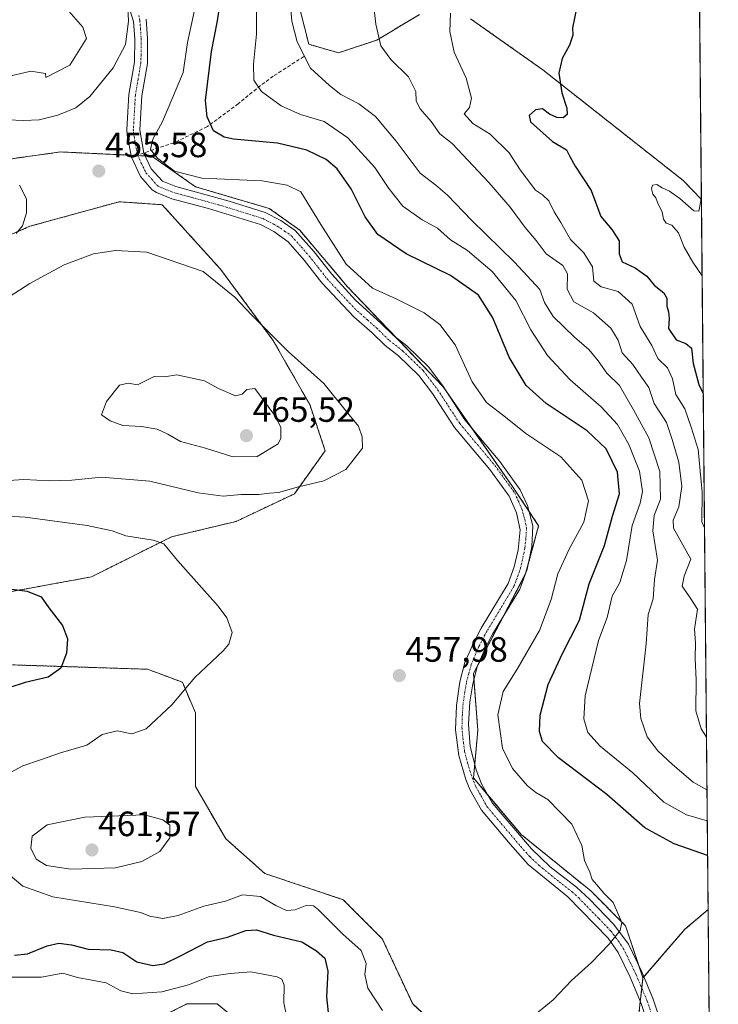
# Model space of a CAD drawing. Units: metres. Extents: x 563336 to 566781, y 4703274 to 4705619.
# Drawn here: x 566582 to 566781, y 4703581 to 4703861 of the extents above; entities that cross this region are included whole.
import ezdxf
from ezdxf.enums import TextEntityAlignment as Align

# ---------------------------------------------------------------- set-up
doc = ezdxf.new("R2010")
doc.units = ezdxf.units.M
doc.header["$MEASUREMENT"] = 0
for name, pattern in [('TRAZO_Y_PUNTO', [1, 0.5, -0.25, 0, -0.25]), ('TRAZOS', [0.75, 0.5, -0.25]), ('TRAZOSX2', [1.5, 1, -0.5])]:
    doc.linetypes.add(name, pattern=pattern)
for name, color, linetype, lineweight in [('Arbolado forestal', 92, 'TRAZOS', 0), ('Arbolado forestal CxS', 92, 'Continuous', 0), ('Camino', 19, 'Continuous', 0), ('Camino Cxs', 19, 'Continuous', 0), ('Camino eje', 39, 'TRAZO_Y_PUNTO', 13), ('Carátula', 7, 'Continuous', 5), ('Comarca CxS', 133, 'Continuous', 0), ('Comunidad Autónoma CxS', 142, 'Continuous', 0), ('Cultivos herbáceos CxS', 92, 'Continuous', 0), ('Curva de nivel maestra', 36, 'Continuous', 30), ('Curva de nivel normal', 36, 'Continuous', 0), ('Municipio CxS', 142, 'Continuous', 0), ('Provincia CxS', 1, 'Continuous', 0), ('Punto de cota en terreno', 7, 'Continuous', 0), ('Rótulo de punto de cota en terreno', 19, 'Continuous', 0), ('Senda', 19, 'TRAZOSX2', 0)]:
    doc.layers.add(name, color=color, linetype=linetype, lineweight=lineweight)
doc.styles.add('Arial', font='txt', dxfattribs={"height": 0.2})

# ---------------------------------------------------------------- blocks, each defined once
blk = doc.blocks.new('*U158')
at = {"layer": 'Cultivos herbáceos CxS', "color": 92, "linetype": 'Continuous', "lineweight": 0}
for points in [[(566765.75, 4704939.99, 428.68), (566776.55, 4703810.3, 419.99), (566771.41, 4703815.66, 420.46), (566731.42, 4703847.19, 425.76), (566710.81, 4703861.74, 428.85)], [(566696.28, 4703862.95, 431.99), (566684.15, 4703855.68, 435.01), (566673.24, 4703852.04, 437.6), (566664.76, 4703854.46, 439.06), (566662.34, 4703864.17, 438.79)]]:
    blk.add_polyline3d(points, dxfattribs=at)
blk = doc.blocks.new('*U159')
at = {"layer": 'Cultivos herbáceos CxS', "color": 92, "linetype": 'Continuous', "lineweight": 0}
for points in [[(566460.48, 4703792.86, 449.59), (566479.04, 4703795.34, 450.56), (566508.74, 4703807.72, 452.36), (566540.91, 4703816.39, 454.16), (566594.12, 4703823.82, 455.44), (566614.74, 4703822.83, 455.44), (566620.1, 4703822.58, 454.84), (566632.48, 4703813.91, 455.57), (566653.51, 4703807.72, 456.54), (566662.17, 4703801.53, 456.32), (566675.78, 4703785.43, 455.78), (566703, 4703756.96, 457.08), (566722.8, 4703728.48, 458.21), (566730.22, 4703717.33, 458.45), (566726.51, 4703703.71, 458.3), (566711.66, 4703675.24, 457.73), (566712.9, 4703659.14, 456.69), (566711.66, 4703645.52, 456.79), (566725.27, 4703629.42, 456.21), (566745.07, 4703613.33, 455.16), (566754.97, 4703603.42, 454.82), (566759.92, 4703588.56, 453.99), (566758.68, 4703577.42, 452.93)], [(566710.42, 4703566.28, 453.9), (566694.34, 4703581.14, 455.83), (566685.68, 4703599.71, 456.56), (566674.54, 4703610.85, 456.49), (566652.27, 4703618.28, 456.8), (566641.13, 4703628.19, 458.18), (566632.47, 4703643.05, 458.5), (566632.47, 4703664.09, 456.25), (566628.76, 4703672.76, 454.64), (566618.86, 4703676.48, 453.11), (566592.42, 4703677.33, 449.84), (566582.84, 4703677.64, 448.82), (566580.51, 4703677.71, 448.61), (566537.2, 4703670.28, 443.64), (566522.35, 4703652.95, 441.54), (566521.11, 4703626.95, 439.83), (566522.35, 4703607.14, 437.6), (566533.48, 4703586.09, 436.43), (566559.47, 4703561.33, 434.96)], [(566617.62, 4703574.95, 440.16), (566630, 4703581.14, 442.18), (566638.66, 4703581.14, 441.5), (566644.85, 4703576.18, 440.38)]]:
    blk.add_polyline3d(points, dxfattribs=at)
blk.add_polyline3d([(566474.14, 4703726.45, 444.2), (566482.9, 4703703.68, 443.11), (566494.28, 4703694.92, 442.84), (566510.92, 4703687.04, 443), (566524.06, 4703687.04, 443.84), (566559.96, 4703694.92, 447.15), (566602.87, 4703702.8, 451.93), (566625.64, 4703714.19, 455.35), (566644.03, 4703718.57, 457.64), (566660.67, 4703726.45, 459.67), (566669.43, 4703738.71, 460.49), (566665.05, 4703751.84, 461.11), (566654.54, 4703770.23, 460.14), (566639.66, 4703790.38, 458.95), (566623.02, 4703808.77, 456.24), (566610.76, 4703809.64, 456.1), (566585.36, 4703802.64, 455.23), (566565.22, 4703793.88, 454.29), (566510.05, 4703776.37, 451.27), (566496.04, 4703766.73, 449.32), (566477.64, 4703746.59, 445.97), (566474.14, 4703735.21, 444.85), (566474.14, 4703726.45, 444.2)], close=True, dxfattribs=at)
blk = doc.blocks.new('*U163')
at = {"layer": 'Curva de nivel normal', "color": 36, "linetype": 'Continuous', "lineweight": 0}
blk.add_polyline3d([(566579.03, 4703832.91, 460), (566583.5, 4703832.74, 460), (566587.95, 4703833, 460), (566593.33, 4703834.31, 460), (566598.37, 4703836.35, 460), (566602.38, 4703839.61, 460), (566609.06, 4703847.72, 460), (566612.58, 4703854.43, 460), (566613.39, 4703861.1, 460), (566613.04, 4703869.43, 460)], dxfattribs=at)
blk = doc.blocks.new('*U166')
at = {"layer": 'Curva de nivel normal', "color": 36, "linetype": 'Continuous', "lineweight": 0}
for points in [[(566778.25, 4703633.35, 445), (566772.34, 4703635.06, 445), (566765.89, 4703638.61, 445), (566757.02, 4703647, 445), (566747.78, 4703654.54, 445), (566744.24, 4703658.5, 445), (566743.06, 4703662.35, 445), (566743.46, 4703668.87, 445), (566747.28, 4703684.69, 445), (566749.72, 4703691.21, 445), (566751.19, 4703697.31, 445), (566753.29, 4703701.16, 445), (566755.25, 4703707.46, 445), (566756.83, 4703717.43, 445), (566759.1, 4703723.76, 445), (566759.76, 4703727.11, 445), (566758.93, 4703732.92, 445), (566755.94, 4703740.48, 445), (566752.63, 4703746.17, 445), (566748.06, 4703751.18, 445), (566739.2, 4703758.93, 445), (566732.75, 4703765.83, 445), (566728.02, 4703773.1, 445), (566723.71, 4703781.46, 445), (566717.02, 4703789.77, 445), (566709.92, 4703795.74, 445), (566705.16, 4703798.78, 445), (566701.37, 4703802.11, 445), (566697, 4703804.5, 445), (566691.56, 4703808.41, 445), (566687.54, 4703813.4, 445), (566683.55, 4703819.36, 445), (566675.9, 4703827.85, 445), (566669.12, 4703832.44, 445), (566662.41, 4703834.49, 445), (566656.88, 4703836.94, 445), (566651.26, 4703841.03, 445), (566649.08, 4703844.25, 445), (566649.03, 4703848.8, 445), (566649.88, 4703857.38, 445), (566649.92, 4703873.1, 445)], [(566580, 4703588.76, 445), (566588.67, 4703588.77, 445), (566594.69, 4703589.91, 445), (566598.93, 4703588.72, 445), (566607.06, 4703587.16, 445), (566611.23, 4703584.89, 445), (566614.69, 4703584.06, 445), (566622.94, 4703584.61, 445), (566630.53, 4703586.57, 445), (566636.45, 4703588.94, 445), (566642.38, 4703589.85, 445), (566648.24, 4703590.26, 445), (566655.78, 4703588.86, 445), (566657.07, 4703588.22, 445), (566657.72, 4703586.54, 445), (566657.68, 4703581.5, 445), (566659.39, 4703573.11, 445)]]:
    blk.add_polyline3d(points, dxfattribs=at)
blk = doc.blocks.new('*U167')
at = {"layer": 'Curva de nivel normal', "color": 36, "linetype": 'Continuous', "lineweight": 0}
blk.add_polyline3d([(566467.42, 4703863.56, 465), (566473.5, 4703859.93, 465), (566480.8, 4703855.08, 465), (566486.91, 4703853.43, 465), (566490.84, 4703852.06, 465), (566496.7, 4703850.56, 465), (566512.96, 4703850.6, 465), (566522.71, 4703849.58, 465), (566534.54, 4703846.52, 465), (566545.31, 4703844.36, 465), (566555.24, 4703843.61, 465), (566564.36, 4703844.28, 465), (566570.91, 4703846.33, 465), (566573.64, 4703846.51, 465), (566575.87, 4703845.42, 465), (566580.36, 4703845.56, 465), (566585.63, 4703846.8, 465), (566589.77, 4703846.15, 465), (566589.91, 4703845, 465), (566596.72, 4703848.49, 465), (566601.41, 4703856.16, 465), (566600.43, 4703859.36, 465), (566595.71, 4703864.65, 465)], dxfattribs=at)
blk = doc.blocks.new('*U168')
at = {"layer": 'Curva de nivel normal', "color": 36, "linetype": 'Continuous', "lineweight": 0}
blk.add_polyline3d([(566776.54, 4703811.4, 420), (566776.44, 4703809.88, 420), (566775.85, 4703806.96, 420), (566774.42, 4703807.08, 420), (566770.4, 4703810.54, 420), (566767.45, 4703812.62, 420), (566765.43, 4703813.55, 420), (566763.83, 4703814.56, 420), (566762.61, 4703814.34, 420), (566762.38, 4703813.28, 420), (566762.75, 4703811.83, 420), (566763.62, 4703810.7, 420), (566764.21, 4703808.96, 420), (566765.42, 4703806.79, 420), (566765.75, 4703804.65, 420), (566766.49, 4703803.52, 420), (566768.18, 4703802.93, 420), (566770.06, 4703800.8, 420), (566771.66, 4703796.66, 420), (566774.13, 4703792.42, 420), (566776.76, 4703788.53, 420)], dxfattribs=at)
blk = doc.blocks.new('*U171')
at = {"layer": 'Curva de nivel normal', "color": 36, "linetype": 'Continuous', "lineweight": 0}
blk.add_polyline3d([(566658.16, 4703882.41, 440), (566659.94, 4703861.01, 440), (566661.46, 4703855.18, 440), (566665.27, 4703847.68, 440), (566670.63, 4703842.71, 440), (566673.88, 4703840.15, 440), (566679, 4703837.48, 440), (566683.74, 4703833.88, 440), (566689.64, 4703826.92, 440), (566696.45, 4703817.75, 440), (566700.92, 4703814.33, 440), (566704.28, 4703811.51, 440), (566711.12, 4703804.37, 440), (566723.37, 4703792.45, 440), (566730.56, 4703784.68, 440), (566731.89, 4703780.91, 440), (566734.38, 4703776.99, 440), (566740.42, 4703771.05, 440), (566744.51, 4703767.59, 440), (566747.21, 4703764.3, 440), (566749.66, 4703760.76, 440), (566753.26, 4703757.34, 440), (566757.25, 4703750.33, 440), (566761.64, 4703742.38, 440), (566764.77, 4703732.83, 440), (566764.88, 4703724.96, 440), (566763.15, 4703720.23, 440), (566762.71, 4703715.86, 440), (566764.1, 4703707.56, 440), (566763.21, 4703702.04, 440), (566762.83, 4703696.55, 440), (566761.39, 4703692.04, 440), (566760.84, 4703683.76, 440), (566758.98, 4703666.76, 440), (566759.27, 4703662.48, 440), (566761.12, 4703657.21, 440), (566764.12, 4703653.23, 440), (566768.3, 4703649.36, 440), (566774.19, 4703644.35, 440), (566778.16, 4703642.16, 440)], dxfattribs=at)
blk = doc.blocks.new('*U173')
at = {"layer": 'Curva de nivel normal', "color": 36, "linetype": 'Continuous', "lineweight": 0}
blk.add_polyline3d([(566682.06, 4703876.1, 435), (566683.82, 4703860.23, 435), (566685.26, 4703854, 435), (566688.09, 4703850.14, 435), (566693.12, 4703845.2, 435), (566695.25, 4703841, 435), (566695.32, 4703838.3, 435), (566696.51, 4703836.05, 435), (566699.61, 4703832.48, 435), (566702.04, 4703829.01, 435), (566705.6, 4703826.18, 435), (566716.01, 4703815.09, 435), (566722.13, 4703808.08, 435), (566726.36, 4703802.26, 435), (566729.47, 4703798.55, 435), (566732.4, 4703794.82, 435), (566737.09, 4703791.5, 435), (566738.44, 4703789.09, 435), (566738.3, 4703784.74, 435), (566740.24, 4703781.14, 435), (566745.84, 4703778, 435), (566750.76, 4703773.66, 435), (566752.84, 4703770.24, 435), (566754, 4703766.61, 435), (566757.02, 4703763.31, 435), (566759.46, 4703759.68, 435), (566761.6, 4703756.68, 435), (566763.09, 4703752.21, 435), (566766.6, 4703746.78, 435), (566768.23, 4703741.94, 435), (566770.11, 4703735.43, 435), (566770.98, 4703728.57, 435), (566770.13, 4703722.76, 435), (566768.57, 4703718.9, 435), (566768.59, 4703716.66, 435), (566773.55, 4703707.81, 435), (566771.64, 4703703.02, 435), (566771.13, 4703700.1, 435), (566773.38, 4703696.8, 435), (566775.44, 4703693.56, 435), (566774.64, 4703687.9, 435), (566774.89, 4703683.97, 435), (566774.76, 4703679.51, 435), (566775.09, 4703673.5, 435), (566775, 4703664.66, 435), (566776.49, 4703659.53, 435), (566778.02, 4703657.09, 435)], dxfattribs=at)
blk = doc.blocks.new('*U175')
at = {"layer": 'Curva de nivel normal', "color": 36, "linetype": 'Continuous', "lineweight": 0}
for points in [[(566632.19, 4703864.15, 455), (566630.19, 4703854.98, 455), (566629.02, 4703846.48, 455), (566625.79, 4703838.76, 455), (566623.1, 4703832.52, 455), (566620.36, 4703827.45, 455), (566619.7, 4703824.52, 455), (566621.66, 4703822.01, 455), (566626.56, 4703818.37, 455), (566634.26, 4703816.34, 455), (566651.47, 4703815.55, 455), (566658.63, 4703814.31, 455), (566662.45, 4703812.43, 455), (566668.22, 4703803.13, 455), (566675.41, 4703791.83, 455), (566682.94, 4703785.02, 455), (566689.81, 4703781.89, 455), (566697.58, 4703778, 455), (566702.08, 4703774.68, 455), (566706.43, 4703768.92, 455), (566711.32, 4703758.34, 455), (566715.34, 4703752.46, 455), (566720.74, 4703748.25, 455), (566726.56, 4703743.64, 455), (566736.53, 4703736.94, 455), (566742.55, 4703730.36, 455), (566744.46, 4703724.46, 455), (566743.07, 4703718.34, 455), (566738.88, 4703710.71, 455), (566735.66, 4703703.64, 455), (566733.78, 4703696.32, 455), (566730.48, 4703687.54, 455), (566724.11, 4703676.46, 455), (566720.12, 4703670.18, 455), (566718.57, 4703663.5, 455), (566719.89, 4703654.05, 455), (566722.74, 4703648.17, 455), (566727.02, 4703643.24, 455), (566729.45, 4703641.37, 455), (566732.83, 4703639.38, 455), (566739.66, 4703632.4, 455), (566742.52, 4703626.27, 455), (566743.24, 4703622.02, 455), (566744.8, 4703618.67, 455), (566745.47, 4703616.58, 455), (566746.7, 4703615.2, 455), (566748.92, 4703612.62, 455), (566751.4, 4703610.03, 455), (566752.94, 4703606.51, 455), (566753.9, 4703604.37, 455), (566753.42, 4703602.1, 455), (566750.31, 4703598.18, 455), (566745.23, 4703593, 455), (566739.59, 4703587.8, 455), (566734.32, 4703582.31, 455), (566727.59, 4703576.81, 455)], [(566685.79, 4703579.29, 455), (566681.58, 4703585.68, 455), (566680.7, 4703589.53, 455), (566681.12, 4703592.68, 455), (566679.7, 4703596.38, 455), (566674.46, 4703601.02, 455), (566667.56, 4703607.98, 455), (566666.13, 4703609.09, 455), (566664.18, 4703609.26, 455), (566660.87, 4703607.95, 455), (566658.38, 4703607.8, 455), (566655.41, 4703609.16, 455), (566650.99, 4703611.73, 455), (566645.86, 4703612.2, 455), (566641.07, 4703610.4, 455), (566634.91, 4703608.97, 455), (566627.58, 4703606.32, 455), (566623.19, 4703605.52, 455), (566619.48, 4703606.16, 455), (566616.85, 4703607.2, 455), (566609.47, 4703608.78, 455), (566591.82, 4703611.68, 455), (566583.34, 4703614.74, 455), (566578.62, 4703618.71, 455)], [(566578.61, 4703646.44, 455), (566583.34, 4703649.01, 455), (566588.39, 4703650.64, 455), (566594.05, 4703652.68, 455), (566601.52, 4703654.82, 455), (566605.88, 4703657.91, 455), (566610.19, 4703658.9, 455), (566614.32, 4703658.05, 455), (566618.41, 4703659.53, 455), (566625.78, 4703666.33, 455), (566632.29, 4703674.15, 455), (566640.39, 4703681.74, 455), (566641.98, 4703683.66, 455), (566642.94, 4703686.94, 455), (566641.38, 4703691.11, 455), (566638.98, 4703694.4, 455), (566627.38, 4703707.46, 455), (566623.43, 4703712.18, 455), (566620.46, 4703713.2, 455), (566612.7, 4703714.45, 455), (566608.79, 4703715.88, 455), (566601.65, 4703717.45, 455), (566583.98, 4703719.75, 455), (566567.34, 4703720.76, 455)], [(566581.46, 4703800.62, 455), (566583.24, 4703802.76, 455), (566584.4, 4703806.43, 455), (566584.4, 4703810.43, 455), (566582.42, 4703814.35, 455)]]:
    blk.add_polyline3d(points, dxfattribs=at)
blk = doc.blocks.new('*U183')
at = {"layer": 'Curva de nivel normal', "color": 36, "linetype": 'Continuous', "lineweight": 0}
blk.add_polyline3d([(566705.09, 4703863.35, 430), (566704.89, 4703858.12, 430), (566706.16, 4703852.2, 430), (566709.62, 4703844.8, 430), (566711.08, 4703839.13, 430), (566710.48, 4703836.44, 430), (566709, 4703834.68, 430), (566711.52, 4703831.94, 430), (566716.45, 4703828.86, 430), (566721.8, 4703823.55, 430), (566724.98, 4703818.72, 430), (566729.31, 4703812.94, 430), (566731.32, 4703811.62, 430), (566733.08, 4703809.85, 430), (566734.6, 4703806.73, 430), (566736.53, 4703803.76, 430), (566739.33, 4703798.9, 430), (566743.09, 4703795.1, 430), (566745.54, 4703791.06, 430), (566745.93, 4703787.04, 430), (566748.02, 4703785.4, 430), (566752.9, 4703784.03, 430), (566756.86, 4703780.41, 430), (566759.15, 4703774.05, 430), (566762.44, 4703768.69, 430), (566764.15, 4703764.94, 430), (566766.89, 4703762.3, 430), (566768.37, 4703759.2, 430), (566769.32, 4703754.76, 430), (566771.84, 4703750.68, 430), (566773.73, 4703745.14, 430), (566775.62, 4703739.04, 430), (566776.74, 4703726.92, 430), (566776.71, 4703718.49, 430), (566777.45, 4703716.72, 430)], dxfattribs=at)
blk = doc.blocks.new('*U188')
at = {"layer": 'Curva de nivel maestra', "color": 36, "linetype": 'Continuous', "lineweight": 30}
blk.add_polyline3d([(566741.07, 4703865.16, 425), (566739.89, 4703859.14, 425), (566739.94, 4703857.03, 425), (566739, 4703854.23, 425), (566736.95, 4703850.47, 425), (566735.96, 4703846.26, 425), (566736.84, 4703840.68, 425), (566738.29, 4703836.28, 425), (566738.32, 4703834.46, 425), (566737.21, 4703833.56, 425), (566735.35, 4703833.64, 425), (566733.35, 4703834.61, 425), (566731.35, 4703836.08, 425), (566729.32, 4703835.8, 425), (566727.56, 4703834.22, 425), (566727.88, 4703832.4, 425), (566734.16, 4703826.76, 425), (566738.16, 4703824.43, 425), (566739.1, 4703822.48, 425), (566740.6, 4703819.74, 425), (566745.13, 4703812.84, 425), (566747.94, 4703805.42, 425), (566751.1, 4703801.73, 425), (566753.12, 4703798.5, 425), (566753.11, 4703794.8, 425), (566754.01, 4703792.49, 425), (566757.74, 4703790.82, 425), (566760.98, 4703788.39, 425), (566763.15, 4703785.9, 425), (566765.83, 4703783.65, 425), (566766.74, 4703782.12, 425), (566766.73, 4703779.88, 425), (566767.24, 4703778.32, 425), (566767.34, 4703776.42, 425), (566767.21, 4703773.5, 425), (566769.39, 4703770.3, 425), (566772.13, 4703769.3, 425), (566773.74, 4703767.93, 425), (566774.22, 4703763.53, 425), (566775.79, 4703757.59, 425), (566777.08, 4703755.02, 425)], dxfattribs=at)
blk = doc.blocks.new('*U193')
at = {"layer": 'Curva de nivel maestra', "color": 36, "linetype": 'Continuous', "lineweight": 30}
for points in [[(566778.34, 4703623.42, 450), (566768.82, 4703626.79, 450), (566760.49, 4703631.33, 450), (566749.6, 4703640.8, 450), (566735.86, 4703651.29, 450), (566731.3, 4703655.94, 450), (566730.44, 4703658.71, 450), (566730.68, 4703663.43, 450), (566732.93, 4703672.1, 450), (566736.87, 4703680.76, 450), (566741.86, 4703690.43, 450), (566744.65, 4703700.76, 450), (566749, 4703711.76, 450), (566751.28, 4703720.1, 450), (566753.23, 4703726.4, 450), (566752.64, 4703732.57, 450), (566749.46, 4703739.24, 450), (566744.05, 4703744.38, 450), (566732.35, 4703752.17, 450), (566726.62, 4703757.25, 450), (566721.84, 4703765.36, 450), (566717.2, 4703776.54, 450), (566713.08, 4703783, 450), (566705.07, 4703788.58, 450), (566692.53, 4703794.75, 450), (566684.4, 4703800.26, 450), (566680.79, 4703805.37, 450), (566676.85, 4703813.3, 450), (566672.88, 4703818.96, 450), (566669.71, 4703821.62, 450), (566664.17, 4703824.29, 450), (566655.85, 4703826.34, 450), (566643.35, 4703827.46, 450), (566640.62, 4703828.03, 450), (566637.58, 4703829.81, 450), (566635.8, 4703833.78, 450), (566635.35, 4703838.43, 450), (566637.07, 4703852.39, 450), (566638.75, 4703861.14, 450), (566640.08, 4703870.24, 450)], [(566572.24, 4703700.34, 450), (566584.59, 4703698.72, 450), (566588.51, 4703697.15, 450), (566590.69, 4703693.94, 450), (566594.62, 4703688.92, 450), (566596.06, 4703685.15, 450), (566595.79, 4703681.05, 450), (566594.11, 4703676.82, 450), (566590.5, 4703674.24, 450), (566584.01, 4703672.75, 450), (566579.34, 4703671.19, 450)], [(566580.98, 4703595.07, 450), (566584.67, 4703595.43, 450), (566590.26, 4703597.71, 450), (566593.59, 4703598.47, 450), (566597.16, 4703597.95, 450), (566601.97, 4703596.73, 450), (566608.45, 4703596.52, 450), (566611.76, 4703595.76, 450), (566615.79, 4703593.19, 450), (566620.34, 4703592.08, 450), (566623.58, 4703592.58, 450), (566628.23, 4703594.86, 450), (566635.88, 4703598.82, 450), (566641.59, 4703600.22, 450), (566646.82, 4703602.12, 450), (566649.85, 4703602.26, 450), (566654.7, 4703600.78, 450), (566662.81, 4703598.89, 450), (566666.94, 4703596.3, 450), (566669.37, 4703594.21, 450), (566670.14, 4703590.49, 450), (566669.8, 4703583.21, 450), (566670.5, 4703576.91, 450)]]:
    blk.add_polyline3d(points, dxfattribs=at)
blk = doc.blocks.new('5PATER')
at = {"layer": 'Carátula', "linetype": 'Continuous', "lineweight": 5}
h = blk.add_hatch(color=250, dxfattribs=at)
edge = h.paths.add_edge_path()
edge.add_ellipse((0, 0.01), major_axis=(-1.33, -1.34), ratio=0.999422, start_angle=0, end_angle=360)

msp = doc.modelspace()

# ---------------------------------------------------------------- linework, layer by layer
at = {"layer": 'Arbolado forestal', "color": 92, "linetype": 'TRAZOS', "lineweight": 0}
for points in [[(566662.33, 4703864.17, 438.79), (566664.76, 4703854.46, 439.06), (566673.24, 4703852.04, 437.6), (566684.15, 4703855.68, 435.01), (566696.28, 4703862.95, 431.99)], [(566710.81, 4703861.74, 428.85), (566731.41, 4703847.19, 425.76), (566771.41, 4703815.66, 420.46), (566776.55, 4703810.3, 419.99)], [(566759.92, 4703588.56, 453.99), (566758.74, 4703592.11, 454.43), (566754.97, 4703603.42, 454.82), (566745.07, 4703613.33, 455.16), (566725.27, 4703629.42, 456.21), (566715.77, 4703640.66, 456.54), (566711.66, 4703645.52, 456.79), (566712.02, 4703649.46, 456.82), (566712.9, 4703659.14, 456.69), (566711.79, 4703673.64, 457.64), (566711.66, 4703675.24, 457.73), (566712.94, 4703677.69, 457.82), (566720.11, 4703691.45, 458.26), (566726.27, 4703703.25, 458.31), (566726.51, 4703703.71, 458.3), (566726.74, 4703704.55, 458.27), (566727.04, 4703705.66, 458.23), (566730.22, 4703717.33, 458.45), (566727.52, 4703721.4, 458.41), (566722.8, 4703728.48, 458.21), (566711.13, 4703745.26, 457.41), (566704.37, 4703754.99, 457.13), (566703, 4703756.96, 457.08), (566689.69, 4703770.88, 457.07), (566675.78, 4703785.43, 455.78), (566662.17, 4703801.53, 456.32), (566653.51, 4703807.72, 456.54), (566632.48, 4703813.91, 455.57), (566620.1, 4703822.58, 454.84), (566618.13, 4703822.67, 455.12), (566616.05, 4703822.77, 455.38), (566614.74, 4703822.84, 455.44), (566614.12, 4703822.86, 455.46), (566594.12, 4703823.82, 455.44), (566540.91, 4703816.39, 454.16)], [(566776.55, 4703810.3, 419.99), (566778.49, 4703608.04, 452.28)], [(566559.96, 4703694.92, 447.15), (566524.06, 4703687.04, 443.84), (566510.92, 4703687.04, 443), (566494.28, 4703694.92, 442.84), (566482.9, 4703703.68, 443.11), (566474.14, 4703726.45, 444.2), (566474.14, 4703735.21, 444.85), (566477.64, 4703746.59, 445.97), (566496.04, 4703766.73, 449.32), (566510.05, 4703776.37, 451.27), (566565.22, 4703793.88, 454.29), (566585.36, 4703802.64, 455.23), (566610.76, 4703809.64, 456.1), (566623.02, 4703808.77, 456.24), (566639.66, 4703790.38, 458.95), (566654.54, 4703770.23, 460.14), (566665.05, 4703751.84, 461.11), (566669.43, 4703738.71, 460.49), (566660.67, 4703726.45, 459.67), (566644.03, 4703718.57, 457.64), (566625.64, 4703714.19, 455.35), (566602.87, 4703702.8, 451.93), (566559.96, 4703694.92, 447.15)], [(566559.47, 4703561.33, 434.96), (566533.48, 4703586.09, 436.43), (566522.35, 4703607.14, 437.6), (566521.11, 4703626.95, 439.83), (566522.35, 4703652.95, 441.54), (566537.2, 4703670.29, 443.64), (566580.5, 4703677.72, 448.61), (566582.84, 4703677.64, 448.82), (566592.42, 4703677.33, 449.84), (566618.86, 4703676.48, 453.11), (566628.76, 4703672.76, 454.64), (566632.47, 4703664.09, 456.25), (566632.47, 4703643.05, 458.5), (566641.13, 4703628.19, 458.18), (566652.27, 4703618.28, 456.8), (566674.54, 4703610.85, 456.49), (566685.68, 4703599.71, 456.56), (566694.34, 4703581.14, 455.83), (566710.42, 4703566.28, 453.9)], [(566778.49, 4703608.04, 452.28), (566771.89, 4703602.43, 452.92), (566760.21, 4703588.9, 454.03), (566759.92, 4703588.56, 453.99)], [(566778.49, 4703608.04, 452.28), (566779.13, 4703540.89, 449.66), (566779.17, 4703536.31, 449.3), (566779.22, 4703531.72, 448.85), (566780.09, 4703441.02, 429.98)], [(566758.68, 4703577.42, 452.93), (566759.17, 4703581.86, 453.27), (566759.59, 4703585.62, 453.64), (566759.92, 4703588.56, 453.99)], [(566644.84, 4703576.18, 440.38), (566638.66, 4703581.14, 441.5), (566630, 4703581.14, 442.18), (566617.62, 4703574.95, 440.16)]]:
    msp.add_polyline3d(points, dxfattribs=at)
at = {"layer": 'Arbolado forestal CxS', "color": 92, "linetype": 'Continuous', "lineweight": 0}
for points in [[(566662.34, 4703864.17, 438.79), (566664.76, 4703854.46, 439.06), (566673.24, 4703852.04, 437.6), (566684.15, 4703855.68, 435.01), (566696.28, 4703862.95, 431.99)], [(566710.81, 4703861.74, 428.85), (566731.42, 4703847.19, 425.76), (566771.41, 4703815.66, 420.46), (566776.55, 4703810.3, 419.99), (566778.49, 4703608.04, 452.28), (566771.89, 4703602.43, 452.92), (566759.92, 4703588.56, 453.99), (566754.97, 4703603.42, 454.82), (566745.07, 4703613.33, 455.16), (566725.27, 4703629.42, 456.21), (566711.66, 4703645.52, 456.79), (566712.9, 4703659.14, 456.69), (566711.66, 4703675.24, 457.73), (566726.51, 4703703.71, 458.3), (566730.22, 4703717.33, 458.45), (566722.8, 4703728.48, 458.21), (566703, 4703756.96, 457.08), (566675.78, 4703785.43, 455.78), (566662.17, 4703801.53, 456.32), (566653.51, 4703807.72, 456.54), (566632.48, 4703813.91, 455.57), (566620.1, 4703822.58, 454.84), (566614.74, 4703822.83, 455.44), (566594.12, 4703823.82, 455.44), (566540.91, 4703816.39, 454.16)], [(566559.47, 4703561.33, 434.96), (566533.48, 4703586.09, 436.43), (566522.35, 4703607.14, 437.6), (566521.11, 4703626.95, 439.83), (566522.35, 4703652.95, 441.54), (566537.2, 4703670.28, 443.64), (566580.5, 4703677.71, 448.61), (566582.84, 4703677.64, 448.82), (566592.42, 4703677.33, 449.84), (566618.86, 4703676.48, 453.11), (566628.76, 4703672.76, 454.64), (566632.47, 4703664.09, 456.25), (566632.47, 4703643.05, 458.5), (566641.13, 4703628.19, 458.18), (566652.27, 4703618.28, 456.8), (566674.54, 4703610.85, 456.49), (566685.68, 4703599.71, 456.56), (566694.34, 4703581.14, 455.83), (566710.42, 4703566.28, 453.9)], [(566758.68, 4703577.42, 452.93), (566759.92, 4703588.56, 453.99), (566759.92, 4703588.56, 453.99), (566771.89, 4703602.43, 452.92), (566778.49, 4703608.04, 452.28), (566780.09, 4703441.02, 429.98)], [(566644.85, 4703576.18, 440.38), (566638.66, 4703581.14, 441.5), (566630, 4703581.14, 442.18), (566617.62, 4703574.95, 440.16)]]:
    msp.add_polyline3d(points, dxfattribs=at)
msp.add_polyline3d([(566559.96, 4703694.92, 447.15), (566524.06, 4703687.04, 443.84), (566510.92, 4703687.04, 443), (566494.28, 4703694.92, 442.84), (566482.9, 4703703.68, 443.11), (566474.14, 4703726.45, 444.2), (566474.14, 4703735.21, 444.85), (566477.64, 4703746.59, 445.97), (566496.04, 4703766.73, 449.32), (566510.05, 4703776.37, 451.27), (566565.22, 4703793.88, 454.29), (566585.36, 4703802.64, 455.23), (566610.76, 4703809.64, 456.1), (566623.02, 4703808.77, 456.24), (566639.66, 4703790.38, 458.95), (566654.54, 4703770.23, 460.14), (566665.05, 4703751.84, 461.11), (566669.43, 4703738.71, 460.49), (566660.67, 4703726.45, 459.67), (566644.03, 4703718.57, 457.64), (566625.64, 4703714.19, 455.35), (566602.87, 4703702.8, 451.93), (566559.96, 4703694.92, 447.15)], close=True, dxfattribs=at)
at = {"layer": 'Camino', "color": 19, "linetype": 'Continuous', "lineweight": 0}
for points in [[(566764.95, 4703564.7, 451.4), (566759.42, 4703581.27, 453.22), (566756.28, 4703588.77, 454.08), (566752.87, 4703595.81, 454.7), (566750.06, 4703599.93, 455.07), (566738.56, 4703611.68, 455.74), (566727.22, 4703620.9, 456.24), (566722.07, 4703626.68, 456.44), (566713.98, 4703636.34, 456.65), (566710.66, 4703642.26, 456.81), (566709.5, 4703645.09, 456.93), (566707.49, 4703651.89, 457.23), (566706.55, 4703659.25, 457.41), (566706.79, 4703666.18, 457.56), (566707.8, 4703672.86, 457.7), (566709.24, 4703678.38, 457.87), (566711.53, 4703683.76, 458.03), (566713.86, 4703688.17, 458.22), (566721.52, 4703700.91, 458.53), (566723.26, 4703705.61, 458.58), (566724.34, 4703710.49, 458.61), (566724.94, 4703716.15, 458.62), (566723.87, 4703721.05, 458.6), (566721.79, 4703725.77, 458.41), (566716.31, 4703733.37, 458.03), (566706.28, 4703745.34, 457.69), (566699.95, 4703755.05, 457.57), (566696.07, 4703760.17, 457.48), (566690.28, 4703765.78, 457.52), (566686.47, 4703768.73, 457.46), (566682.79, 4703772.33, 457.24), (566677.59, 4703776.89, 457.07), (566668.51, 4703786.57, 456.65), (566663.47, 4703792.97, 456.72), (566658.9, 4703798.22, 456.76), (566654.83, 4703801.13, 456.84), (566650.99, 4703803.13, 456.74), (566636.23, 4703807.66, 456.33), (566625.71, 4703810.49, 456.13), (566621.35, 4703812.25, 455.88), (566620.15, 4703813.05, 455.81), (566616.87, 4703816.81, 455.64), (566614.23, 4703822.33, 455.47), (566612.99, 4703828.57, 455.7), (566612.95, 4703830.22, 455.83), (566613.55, 4703840.17, 456.9), (566615.12, 4703849.36, 457.96), (566615.19, 4703855.99, 458.83), (566614.83, 4703860.97, 459.43), (566612.79, 4703867.77, 459.93)], [(566618.46, 4703861.64, 458.67), (566618.86, 4703856.1, 458.07), (566618.79, 4703849.03, 457.16), (566617.2, 4703839.75, 456.42), (566616.62, 4703830.15, 455.59), (566617.74, 4703823.5, 455.1), (566619.88, 4703818.98, 455.44), (566623.07, 4703815.52, 455.54), (566626.88, 4703813.98, 455.71), (566642.04, 4703809.81, 456.16), (566652.38, 4703806.55, 456.56), (566656.75, 4703804.27, 456.49), (566660.88, 4703801.44, 456.47), (566666.3, 4703795.32, 456.19), (566671.29, 4703788.97, 456.05), (566678.04, 4703781.59, 456.29), (566685.28, 4703775.03, 456.74), (566688.88, 4703771.51, 457.05), (566692.69, 4703768.56, 457.09), (566698.82, 4703762.62, 457.13), (566702.95, 4703757.17, 457.07), (566709.23, 4703747.53, 457.35), (566719.21, 4703735.63, 457.73), (566724.99, 4703727.61, 458.26), (566727.07, 4703723.08, 458.38), (566728.6, 4703717.33, 458.46), (566728.23, 4703711.38, 458.3), (566726.91, 4703705.02, 458.24), (566724.85, 4703699.31, 458.25), (566717.12, 4703686.47, 458.12), (566714.85, 4703682.18, 457.98), (566712.73, 4703677.19, 457.78), (566711.45, 4703672.37, 457.61), (566710.6, 4703667.18, 457.39), (566710.2, 4703660.84, 457.22), (566710.73, 4703654.46, 457.06), (566712.44, 4703647.83, 456.78), (566713.98, 4703643.86, 456.64), (566717.02, 4703638.43, 456.46), (566728.14, 4703625.32, 456.01), (566733.5, 4703620.25, 455.8), (566741.04, 4703614.39, 455.44), (566744.69, 4703610.99, 455.29), (566751.6, 4703603.8, 455.08), (566755.78, 4703598.17, 454.76), (566759.63, 4703590.28, 454.23), (566762.86, 4703582.56, 453.38), (566768.4, 4703565.95, 451.62)]]:
    msp.add_polyline3d(points, dxfattribs=at)
at = {"layer": 'Camino Cxs', "color": 19, "linetype": 'Continuous', "lineweight": 0}
for points in [[(566764.95, 4703564.7, 451.4), (566759.42, 4703581.27, 453.22), (566756.28, 4703588.77, 454.08), (566752.87, 4703595.81, 454.7), (566750.06, 4703599.93, 455.07), (566738.56, 4703611.68, 455.74), (566727.22, 4703620.9, 456.24), (566722.07, 4703626.68, 456.44), (566713.98, 4703636.34, 456.65), (566710.66, 4703642.26, 456.81), (566709.5, 4703645.09, 456.93), (566707.49, 4703651.89, 457.23), (566706.55, 4703659.25, 457.41), (566706.79, 4703666.18, 457.56), (566707.8, 4703672.86, 457.7), (566709.24, 4703678.38, 457.87), (566711.53, 4703683.76, 458.03), (566713.86, 4703688.17, 458.22), (566721.52, 4703700.91, 458.53), (566723.26, 4703705.61, 458.58), (566724.34, 4703710.49, 458.61), (566724.94, 4703716.15, 458.62), (566723.87, 4703721.05, 458.6), (566721.79, 4703725.77, 458.41), (566716.31, 4703733.37, 458.03), (566706.28, 4703745.34, 457.69), (566699.95, 4703755.05, 457.57), (566696.07, 4703760.17, 457.48), (566690.28, 4703765.78, 457.52), (566686.47, 4703768.73, 457.46), (566682.79, 4703772.33, 457.24), (566677.59, 4703776.89, 457.07), (566668.51, 4703786.57, 456.65), (566663.47, 4703792.97, 456.72), (566658.9, 4703798.22, 456.76), (566654.83, 4703801.13, 456.84), (566650.99, 4703803.13, 456.74), (566636.23, 4703807.66, 456.33), (566625.71, 4703810.49, 456.13), (566621.35, 4703812.25, 455.88), (566620.15, 4703813.05, 455.81), (566616.87, 4703816.81, 455.64), (566614.23, 4703822.33, 455.47), (566612.99, 4703828.57, 455.7), (566612.95, 4703830.22, 455.83), (566613.55, 4703840.17, 456.9), (566615.12, 4703849.36, 457.96), (566615.19, 4703855.99, 458.83), (566614.83, 4703860.97, 459.43), (566612.79, 4703867.77, 459.93)], [(566618.46, 4703861.64, 458.67), (566618.86, 4703856.1, 458.07), (566618.79, 4703849.03, 457.16), (566617.2, 4703839.75, 456.42), (566616.62, 4703830.15, 455.59), (566617.74, 4703823.5, 455.1), (566619.88, 4703818.98, 455.44), (566623.07, 4703815.52, 455.54), (566626.88, 4703813.98, 455.71), (566642.04, 4703809.81, 456.16), (566652.38, 4703806.55, 456.56), (566656.75, 4703804.27, 456.49), (566660.88, 4703801.44, 456.47), (566666.3, 4703795.32, 456.19), (566671.29, 4703788.97, 456.05), (566678.04, 4703781.59, 456.29), (566685.28, 4703775.03, 456.74), (566688.88, 4703771.51, 457.05), (566692.69, 4703768.56, 457.09), (566698.82, 4703762.62, 457.13), (566702.95, 4703757.17, 457.07), (566709.23, 4703747.53, 457.35), (566719.21, 4703735.63, 457.73), (566724.99, 4703727.61, 458.26), (566727.07, 4703723.08, 458.38), (566728.6, 4703717.33, 458.46), (566728.23, 4703711.38, 458.3), (566726.91, 4703705.02, 458.24), (566724.85, 4703699.31, 458.25), (566717.12, 4703686.47, 458.12), (566714.85, 4703682.18, 457.98), (566712.73, 4703677.19, 457.78), (566711.45, 4703672.37, 457.61), (566710.6, 4703667.18, 457.39), (566710.2, 4703660.84, 457.22), (566710.73, 4703654.46, 457.06), (566712.44, 4703647.83, 456.78), (566713.98, 4703643.86, 456.64), (566717.02, 4703638.43, 456.46), (566728.14, 4703625.32, 456.01), (566733.5, 4703620.25, 455.8), (566741.04, 4703614.39, 455.44), (566744.69, 4703610.99, 455.29), (566751.6, 4703603.8, 455.08), (566755.78, 4703598.17, 454.76), (566759.63, 4703590.28, 454.23), (566762.86, 4703582.56, 453.38), (566768.4, 4703565.95, 451.62)]]:
    msp.add_polyline3d(points, dxfattribs=at)
at = {"layer": 'Camino eje', "color": 39, "linetype": 'TRAZO_Y_PUNTO', "lineweight": 13}
for points in [[(566616.35, 4703862.69, 459.04), (566616.65, 4703861.31, 458.82), (566617.03, 4703856.05, 458.18), (566616.99, 4703852.73, 457.78), (566616.96, 4703849.2, 457.39), (566616.16, 4703844.56, 456.99), (566615.38, 4703839.96, 456.62), (566614.79, 4703830.19, 455.72), (566614.81, 4703829.36, 455.64), (566615.37, 4703826.04, 455.46), (566615.99, 4703822.91, 455.37)], [(566615.99, 4703822.91, 455.37), (566617.06, 4703820.66, 455.42), (566618.38, 4703817.9, 455.57), (566620.02, 4703816.02, 455.64), (566621.61, 4703814.29, 455.71), (566622.21, 4703813.89, 455.74), (566626.3, 4703812.24, 455.97), (566631.56, 4703810.82, 456.12), (566639.14, 4703808.74, 456.21), (566646.52, 4703806.47, 456.68), (566651.69, 4703804.84, 456.61), (566655.79, 4703802.7, 456.6), (566657.86, 4703801.29, 456.67), (566659.89, 4703799.83, 456.55), (566662.6, 4703796.77, 456.47), (566664.89, 4703794.15, 456.41), (566667.38, 4703790.97, 456.28), (566669.9, 4703787.77, 456.34), (566673.28, 4703784.08, 456.34), (566677.82, 4703779.24, 456.68), (566681.44, 4703775.96, 456.8), (566684.04, 4703773.68, 456.95), (566687.68, 4703770.12, 457.22), (566691.49, 4703767.17, 457.23), (566697.45, 4703761.4, 457.28), (566701.45, 4703756.11, 457.29), (566707.76, 4703746.44, 457.49), (566712.77, 4703740.45, 457.66), (566717.76, 4703734.5, 457.9), (566723.39, 4703726.69, 458.32), (566724.43, 4703724.43, 458.42), (566725.47, 4703722.07, 458.46), (566726.24, 4703719.19, 458.49), (566726.77, 4703716.74, 458.48), (566726.59, 4703713.77, 458.48), (566726.29, 4703710.94, 458.46), (566725.63, 4703707.76, 458.46), (566725.09, 4703705.32, 458.44), (566724.06, 4703702.46, 458.43), (566723.19, 4703700.11, 458.39), (566719.32, 4703693.69, 458.35), (566715.49, 4703687.32, 458.18), (566713.19, 4703682.97, 458.01), (566710.99, 4703677.79, 457.86), (566710.35, 4703675.38, 457.76), (566709.63, 4703672.62, 457.66), (566709.2, 4703670.02, 457.56), (566708.7, 4703666.68, 457.47), (566708.5, 4703663.51, 457.39), (566708.38, 4703660.05, 457.32), (566708.64, 4703656.86, 457.24), (566709.11, 4703653.18, 457.14), (566709.97, 4703649.86, 457), (566710.97, 4703646.46, 456.85), (566711.74, 4703644.48, 456.77), (566712.32, 4703643.06, 456.72), (566713.84, 4703640.35, 456.63), (566715.5, 4703637.39, 456.57), (566719.55, 4703632.56, 456.45), (566725.11, 4703626, 456.2), (566727.68, 4703623.11, 456.02), (566730.36, 4703620.58, 455.99), (566736.03, 4703615.97, 455.7), (566739.8, 4703613.04, 455.55), (566741.63, 4703611.34, 455.5), (566747.38, 4703605.46, 455.34), (566750.83, 4703601.87, 455.08), (566752.92, 4703599.05, 454.9), (566754.33, 4703596.99, 454.73), (566756.25, 4703593.05, 454.41), (566757.96, 4703589.53, 454.13), (566761.14, 4703581.92, 453.24), (566766.68, 4703565.33, 451.43)]]:
    msp.add_polyline3d(points, dxfattribs=at)
at = {"layer": 'Comarca CxS', "color": 133, "linetype": 'Continuous', "lineweight": 0}
msp.add_polyline3d([(566781.38, 4703305.77, 416.38), (563356.54, 4703274.04, 374.37), (563335.57, 4705587.23, 403), (566759.25, 4705618.96, 454.38), (566781.38, 4703305.77, 416.38)], close=True, dxfattribs=at)
msp.add_polyline3d([(566781.38, 4703305.77, 416.38), (563356.54, 4703274.04, 374.37), (563335.57, 4705587.23, 403), (566759.25, 4705618.96, 454.38), (566781.38, 4703305.77, 416.38)], close=True, dxfattribs=at)
at = {"layer": 'Comunidad Autónoma CxS', "color": 142, "linetype": 'Continuous', "lineweight": 0}
msp.add_polyline3d([(564963.25, 4703288.93, 455.31), (563356.54, 4703274.04, 374.37), (563335.57, 4705587.23, 403), (566759.25, 4705618.96, 454.38), (566768.5, 4704651.75, 430.2), (566781.38, 4703305.77, 416.38), (564963.25, 4703288.93, 455.31)], close=True, dxfattribs=at)
msp.add_polyline3d([(564963.25, 4703288.93, 455.31), (563356.54, 4703274.04, 374.37), (563335.57, 4705587.23, 403), (566759.25, 4705618.96, 454.38), (566768.5, 4704651.75, 430.2), (566781.38, 4703305.77, 416.38), (564963.25, 4703288.93, 455.31)], close=True, dxfattribs=at)
at = {"layer": 'Cultivos herbáceos CxS', "color": 92, "linetype": 'Continuous', "lineweight": 0}
for points in [[(566765.75, 4704939.99, 428.68), (566771.63, 4704324.71, 422.47), (566776.55, 4703810.3, 419.99)], [(566662.33, 4703864.17, 438.79), (566664.76, 4703854.46, 439.06), (566673.24, 4703852.04, 437.6), (566684.15, 4703855.68, 435.01), (566696.28, 4703862.95, 431.99)], [(566710.81, 4703861.74, 428.85), (566731.41, 4703847.19, 425.76), (566771.41, 4703815.66, 420.46), (566776.55, 4703810.3, 419.99)], [(566759.92, 4703588.56, 453.99), (566758.74, 4703592.11, 454.43), (566754.97, 4703603.42, 454.82), (566745.07, 4703613.33, 455.16), (566725.27, 4703629.42, 456.21), (566715.77, 4703640.66, 456.54), (566711.66, 4703645.52, 456.79), (566712.02, 4703649.46, 456.82), (566712.9, 4703659.14, 456.69), (566711.79, 4703673.64, 457.64), (566711.66, 4703675.24, 457.73), (566712.94, 4703677.69, 457.82), (566720.11, 4703691.45, 458.26), (566726.27, 4703703.25, 458.31), (566726.51, 4703703.71, 458.3), (566726.74, 4703704.55, 458.27), (566727.04, 4703705.66, 458.23), (566730.22, 4703717.33, 458.45), (566727.52, 4703721.4, 458.41), (566722.8, 4703728.48, 458.21), (566711.13, 4703745.26, 457.41), (566704.37, 4703754.99, 457.13), (566703, 4703756.96, 457.08), (566689.69, 4703770.88, 457.07), (566675.78, 4703785.43, 455.78), (566662.17, 4703801.53, 456.32), (566653.51, 4703807.72, 456.54), (566632.48, 4703813.91, 455.57), (566620.1, 4703822.58, 454.84), (566618.13, 4703822.67, 455.12), (566616.05, 4703822.77, 455.38), (566614.74, 4703822.84, 455.44), (566614.12, 4703822.86, 455.46), (566594.12, 4703823.82, 455.44), (566540.91, 4703816.39, 454.16)], [(566559.96, 4703694.92, 447.15), (566524.06, 4703687.04, 443.84), (566510.92, 4703687.04, 443), (566494.28, 4703694.92, 442.84), (566482.9, 4703703.68, 443.11), (566474.14, 4703726.45, 444.2), (566474.14, 4703735.21, 444.85), (566477.64, 4703746.59, 445.97), (566496.04, 4703766.73, 449.32), (566510.05, 4703776.37, 451.27), (566565.22, 4703793.88, 454.29), (566585.36, 4703802.64, 455.23), (566610.76, 4703809.64, 456.1), (566623.02, 4703808.77, 456.24), (566639.66, 4703790.38, 458.95), (566654.54, 4703770.23, 460.14), (566665.05, 4703751.84, 461.11), (566669.43, 4703738.71, 460.49), (566660.67, 4703726.45, 459.67), (566644.03, 4703718.57, 457.64), (566625.64, 4703714.19, 455.35), (566602.87, 4703702.8, 451.93), (566559.96, 4703694.92, 447.15)], [(566559.47, 4703561.33, 434.96), (566533.48, 4703586.09, 436.43), (566522.35, 4703607.14, 437.6), (566521.11, 4703626.95, 439.83), (566522.35, 4703652.95, 441.54), (566537.2, 4703670.29, 443.64), (566580.5, 4703677.72, 448.61), (566582.84, 4703677.64, 448.82), (566592.42, 4703677.33, 449.84), (566618.86, 4703676.48, 453.11), (566628.76, 4703672.76, 454.64), (566632.47, 4703664.09, 456.25), (566632.47, 4703643.05, 458.5), (566641.13, 4703628.19, 458.18), (566652.27, 4703618.28, 456.8), (566674.54, 4703610.85, 456.49), (566685.68, 4703599.71, 456.56), (566694.34, 4703581.14, 455.83), (566710.42, 4703566.28, 453.9)], [(566758.68, 4703577.42, 452.93), (566759.17, 4703581.86, 453.27), (566759.59, 4703585.62, 453.64), (566759.92, 4703588.56, 453.99)], [(566644.84, 4703576.18, 440.38), (566638.66, 4703581.14, 441.5), (566630, 4703581.14, 442.18), (566617.62, 4703574.95, 440.16)]]:
    msp.add_polyline3d(points, dxfattribs=at)
at = {"layer": 'Curva de nivel normal', "color": 36, "linetype": 'Continuous', "lineweight": 0}
for points in [[(566640.36, 4703725.77, 460), (566645.53, 4703726.28, 460), (566650.53, 4703726.28, 460), (566653.59, 4703726.65, 460), (566656.13, 4703726.81, 460), (566661.83, 4703728.47, 460), (566669.05, 4703730.11, 460), (566675.35, 4703733.34, 460), (566680.1, 4703739.43, 460), (566679.96, 4703742.71, 460), (566678.88, 4703745.68, 460), (566676.3, 4703748.94, 460), (566669.02, 4703757.82, 460), (566658.86, 4703766.95, 460), (566648.43, 4703777.43, 460), (566643.7, 4703782.45, 460), (566634.69, 4703789.77, 460), (566618.67, 4703795.25, 460), (566609.68, 4703795.78, 460), (566603.41, 4703794.76, 460), (566595.13, 4703791.66, 460), (566585.34, 4703786.39, 460), (566575.34, 4703779.99, 460)], [(566643.14, 4703737.02, 465), (566650.06, 4703737.11, 465), (566656.05, 4703740.7, 465), (566656.81, 4703742.34, 465), (566656.76, 4703745.45, 465), (566655.07, 4703748.77, 465), (566649.35, 4703756.43, 465), (566647.14, 4703756.15, 465), (566645.74, 4703754.84, 465), (566643.91, 4703754.38, 465), (566639.06, 4703756.43, 465), (566635.05, 4703758.64, 465), (566627.18, 4703760.31, 465), (566623.68, 4703759.72, 465), (566620.68, 4703759.9, 465), (566616.01, 4703757.48, 465), (566613.34, 4703757.94, 465), (566610.89, 4703757.39, 465), (566607.14, 4703752.76, 465), (566605.75, 4703748.92, 465), (566608.22, 4703747.24, 465), (566611.83, 4703745.87, 465), (566617.1, 4703745.59, 465), (566621.57, 4703744.88, 465), (566624.58, 4703743.46, 465), (566628.22, 4703741.36, 465), (566635.36, 4703739.45, 465), (566643.14, 4703737.02, 465)], [(566567.67, 4703729.52, 460), (566583.6, 4703730.52, 460), (566591.01, 4703730.18, 460), (566597.27, 4703730.36, 460), (566605.7, 4703731.15, 460), (566619.47, 4703730.01, 460), (566633.3, 4703726.74, 460), (566640.36, 4703725.77, 460)], [(566597.02, 4703619.58, 460), (566609.67, 4703619.92, 460), (566617.23, 4703621.68, 460), (566622.3, 4703624.61, 460), (566625.14, 4703628.45, 460), (566625.16, 4703632.09, 460), (566623.21, 4703633.63, 460), (566617.93, 4703635.02, 460), (566600.97, 4703634.36, 460), (566590.21, 4703632.17, 460), (566585.99, 4703628.92, 460), (566585.62, 4703625.52, 460), (566587.16, 4703622.43, 460), (566590.02, 4703620.59, 460), (566597.02, 4703619.58, 460)]]:
    msp.add_polyline3d(points, dxfattribs=at)
at = {"layer": 'Municipio CxS', "color": 142, "linetype": 'Continuous', "lineweight": 0}
msp.add_polyline3d([(566768.5, 4704651.75, 430.2), (566781.38, 4703305.77, 416.38), (564963.25, 4703288.93, 455.31)], dxfattribs=at)
msp.add_polyline3d([(566768.5, 4704651.75, 430.2), (566781.38, 4703305.77, 416.38), (564963.25, 4703288.93, 455.31)], dxfattribs=at)
at = {"layer": 'Provincia CxS', "color": 1, "linetype": 'Continuous', "lineweight": 0}
msp.add_polyline3d([(566781.38, 4703305.77, 416.38), (563356.54, 4703274.04, 374.37), (563335.57, 4705587.23, 403), (566275.55, 4705614.48, 459.34), (566759.25, 4705618.96, 454.38), (566768.5, 4704651.75, 430.2), (566781.38, 4703305.77, 416.38)], close=True, dxfattribs=at)
msp.add_polyline3d([(566781.38, 4703305.77, 416.38), (563356.54, 4703274.04, 374.37), (563335.57, 4705587.23, 403), (566275.55, 4705614.48, 459.34), (566759.25, 4705618.96, 454.38), (566768.5, 4704651.75, 430.2), (566781.38, 4703305.77, 416.38)], close=True, dxfattribs=at)
at = {"layer": 'Senda', "color": 19, "linetype": 'TRAZOSX2', "lineweight": 0}
msp.add_polyline3d([(566663.31, 4703850.99, 439.74), (566654.63, 4703845.37, 443.17), (566650.99, 4703842.73, 444.42), (566644.67, 4703837.53, 446.88), (566635.87, 4703831.05, 449.96), (566626.35, 4703826.41, 452.93), (566615.99, 4703822.91, 455.37)], dxfattribs=at)

# ---------------------------------------------------------------- block references
at = {"layer": 'Cultivos herbáceos CxS', "color": 92, "linetype": 'Continuous', "lineweight": 0}
for name in ['*U158', '*U159']:
    msp.add_blockref(name, (0, 0), dxfattribs=at)
at = {"layer": 'Curva de nivel maestra', "color": 36, "linetype": 'Continuous', "lineweight": 30}
for name in ['*U193', '*U188']:
    msp.add_blockref(name, (0, 0), dxfattribs=at)
at = {"layer": 'Curva de nivel normal', "color": 36, "linetype": 'Continuous', "lineweight": 0}
for name in ['*U166', '*U175', '*U163', '*U167', '*U183', '*U173', '*U171', '*U168']:
    msp.add_blockref(name, (0, 0), dxfattribs=at)
at = {"layer": 'Punto de cota en terreno', "linetype": 'Continuous', "lineweight": 0}
for p in [(566604.96, 4703818.37, 455.58), (566647, 4703743, 465.52), (566690.53, 4703674.67, 457.98), (566603, 4703625, 461.57)]:
    msp.add_blockref('5PATER', p, dxfattribs=at)

# ---------------------------------------------------------------- texts
at = {"layer": 'Rótulo de punto de cota en terreno', "color": 19, "linetype": 'Continuous', "lineweight": 0, "style": 'Arial'}
for s, p in [('455,58', (566606.72, 4703820.13)), ('465,52', (566648.76, 4703744.76)), ('457,98', (566692.29, 4703676.43)), ('461,57', (566604.76, 4703626.76))]:
    msp.add_text(s, height=7, dxfattribs=at).set_placement(p, align=Align.BOTTOM_LEFT)

doc.saveas('drawing.dxf')
